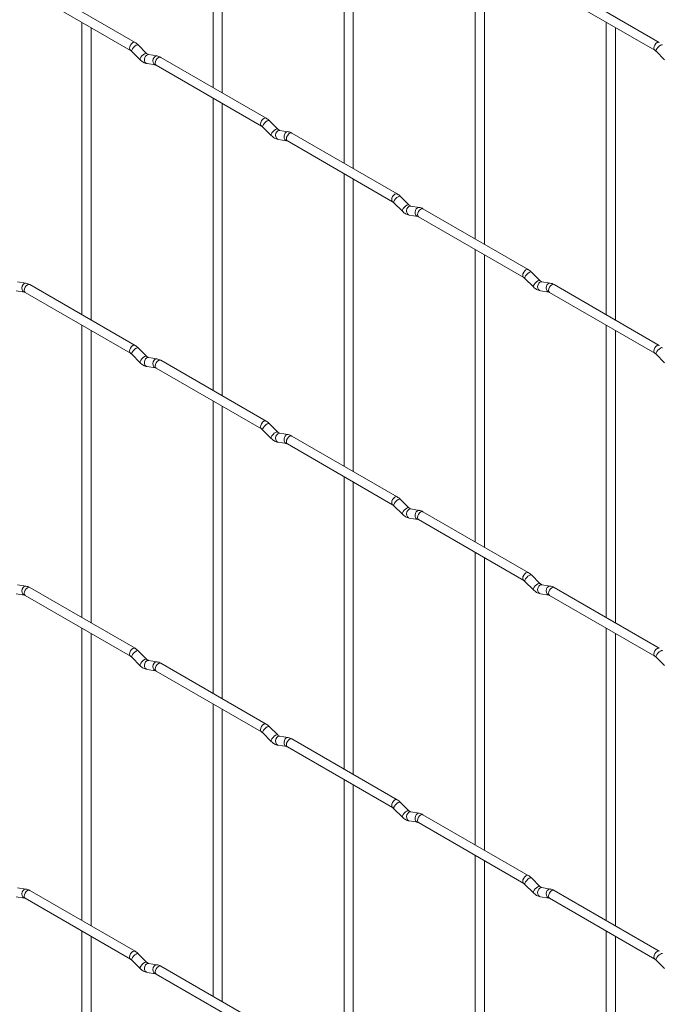
# Paper-space layout 'Layout1' of a CAD drawing. Units: millimetres. Extents: x -885 to 927, y -951 to 1592.
# Drawn here: x 141 to 317, y 468 to 737 of the extents above; entities that cross this region are included whole.
import ezdxf

# ---------------------------------------------------------------- set-up
doc = ezdxf.new("R2010")
doc.units = ezdxf.units.MM

psp = doc.layouts.get("Layout1")

# ---------------------------------------------------------------- linework, layer by layer
at = {"color": 7, "linetype": 'Continuous', "lineweight": 15}
for p, q in [((194.27, 798.98), (194.27, 718.9)), ((196.77, 717.46), (196.77, 797.53)), ((230.19, 778.24), (230.19, 698.17)), ((232.69, 696.72), (232.69, 776.8)), ((266.11, 757.5), (266.11, 677.43)), ((268.61, 675.99), (268.61, 756.06)), ((172.88, 731.25), (144.03, 747.9)), ((316.56, 731.26), (287.71, 747.92)), ((142.78, 745.74), (171.63, 729.08)), ((286.46, 745.75), (315.31, 729.1)), ((158.34, 736.75), (158.34, 656.68)), ((302.03, 736.77), (302.03, 656.69)), ((160.84, 655.23), (160.84, 735.31)), ((304.53, 655.25), (304.53, 735.32)), ((171.97, 728.81), (174.3, 726.49)), ((176.06, 728.26), (173.74, 730.58)), ((176.06, 728.26), (176.06, 728.27)), ((315.66, 728.82), (317.98, 726.5)), ((176.2, 725.44), (178.52, 725.08)), ((178.91, 727.55), (176.59, 727.91)), ((208.8, 710.51), (179.95, 727.17)), ((178.7, 725), (207.55, 708.35)), ((194.27, 716.02), (194.27, 635.94)), ((196.77, 634.5), (196.77, 714.57)), ((211.99, 707.52), (209.66, 709.84)), ((207.89, 708.07), (210.22, 705.75)), ((211.99, 707.52), (211.98, 707.53)), ((214.83, 706.81), (212.51, 707.17)), ((212.12, 704.7), (214.44, 704.34)), ((214.62, 704.27), (243.47, 687.61)), ((244.72, 689.78), (215.87, 706.43)), ((230.19, 695.28), (230.19, 615.2)), ((232.69, 613.76), (232.69, 693.84)), ((247.91, 686.78), (245.58, 689.11)), ((243.82, 687.34), (246.14, 685.02)), ((247.91, 686.78), (247.9, 686.79)), ((250.75, 686.07), (248.43, 686.44)), ((280.64, 669.04), (251.79, 685.69)), ((248.04, 683.97), (250.37, 683.6)), ((250.54, 683.53), (279.39, 666.87)), ((266.11, 674.54), (266.11, 594.47)), ((268.61, 593.02), (268.61, 673.1)), ((279.74, 666.6), (282.06, 664.28)), ((283.83, 666.05), (281.5, 668.37)), ((283.83, 666.05), (283.82, 666.06)), ((142.99, 665.32), (140.66, 665.69)), ((172.88, 648.29), (144.03, 664.94)), ((286.67, 665.34), (284.35, 665.7)), ((316.56, 648.3), (287.71, 664.96)), ((140.28, 663.22), (142.6, 662.85)), ((142.78, 662.78), (171.63, 646.12)), ((283.96, 663.23), (286.29, 662.87)), ((286.46, 662.79), (315.31, 646.14)), ((158.34, 653.79), (158.34, 573.72)), ((302.03, 653.81), (302.03, 573.73)), ((160.84, 572.27), (160.84, 652.35)), ((304.53, 572.29), (304.53, 652.36)), ((176.06, 645.3), (173.74, 647.62)), ((171.97, 645.85), (174.3, 643.53)), ((176.06, 645.3), (176.06, 645.31)), ((178.91, 644.59), (176.59, 644.95)), ((315.66, 645.86), (317.98, 643.54)), ((176.2, 642.48), (178.52, 642.12)), ((178.7, 642.04), (207.55, 625.39)), ((208.8, 627.55), (179.95, 644.21)), ((194.27, 633.05), (194.27, 552.98)), ((196.77, 551.54), (196.77, 631.61)), ((211.99, 624.56), (209.66, 626.88)), ((207.89, 625.11), (210.22, 622.79)), ((211.99, 624.56), (211.98, 624.57)), ((214.83, 623.85), (212.51, 624.21)), ((244.72, 606.82), (215.87, 623.47)), ((212.12, 621.74), (214.44, 621.38)), ((214.62, 621.31), (243.47, 604.65)), ((230.19, 612.32), (230.19, 532.24)), ((232.69, 530.8), (232.69, 610.87)), ((243.82, 604.38), (246.14, 602.05)), ((247.91, 603.82), (245.58, 606.15)), ((247.91, 603.82), (247.9, 603.83)), ((250.75, 603.11), (248.43, 603.48)), ((280.64, 586.08), (251.79, 602.73)), ((248.04, 601.01), (250.37, 600.64)), ((250.54, 600.57), (279.39, 583.91)), ((266.11, 591.58), (266.11, 511.51)), ((268.61, 510.06), (268.61, 590.14)), ((283.83, 583.09), (281.5, 585.41)), ((142.99, 582.36), (140.66, 582.73)), ((279.74, 583.64), (282.06, 581.32)), ((283.83, 583.09), (283.82, 583.1)), ((286.67, 582.37), (284.35, 582.74)), ((140.28, 580.26), (142.6, 579.89)), ((142.78, 579.82), (171.63, 563.16)), ((172.88, 565.33), (144.03, 581.98)), ((283.96, 580.27), (286.29, 579.91)), ((286.46, 579.83), (315.31, 563.18)), ((316.56, 565.34), (287.71, 582)), ((158.34, 570.83), (158.34, 490.76)), ((160.84, 489.31), (160.84, 569.39)), ((302.03, 570.84), (302.03, 490.77)), ((304.53, 489.33), (304.53, 569.4)), ((176.06, 562.34), (173.74, 564.66)), ((171.97, 562.89), (174.3, 560.57)), ((176.06, 562.34), (176.06, 562.35)), ((178.91, 561.62), (176.59, 561.99)), ((208.8, 544.59), (179.95, 561.25)), ((315.66, 562.9), (317.98, 560.58)), ((176.2, 559.52), (178.52, 559.15)), ((178.7, 559.08), (207.55, 542.43)), ((194.27, 550.09), (194.27, 470.02)), ((196.77, 468.58), (196.77, 548.65)), ((207.89, 542.15), (210.22, 539.83)), ((211.99, 541.6), (209.66, 543.92)), ((211.99, 541.6), (211.98, 541.61)), ((214.83, 540.89), (212.51, 541.25)), ((244.72, 523.85), (215.87, 540.51)), ((212.12, 538.78), (214.44, 538.42)), ((214.62, 538.34), (243.47, 521.69)), ((230.19, 529.36), (230.19, 449.28)), ((232.69, 447.84), (232.69, 527.91)), ((247.91, 520.86), (245.58, 523.18)), ((243.82, 521.41), (246.14, 519.09)), ((247.91, 520.86), (247.9, 520.87)), ((250.75, 520.15), (248.43, 520.52)), ((248.04, 518.05), (250.37, 517.68)), ((280.64, 503.12), (251.79, 519.77)), ((250.54, 517.61), (279.39, 500.95)), ((266.11, 508.62), (266.11, 428.55)), ((268.61, 427.1), (268.61, 507.18)), ((283.83, 500.13), (281.5, 502.45)), ((142.99, 499.4), (140.66, 499.77)), ((172.88, 482.37), (144.03, 499.02)), ((279.74, 500.68), (282.06, 498.36)), ((283.83, 500.13), (283.82, 500.14)), ((286.67, 499.41), (284.35, 499.78)), ((316.56, 482.38), (287.71, 499.04)), ((140.28, 497.3), (142.6, 496.93)), ((142.78, 496.86), (171.63, 480.2)), ((283.96, 497.31), (286.29, 496.94)), ((286.46, 496.87), (315.31, 480.22)), ((158.34, 487.87), (158.34, 407.8)), ((160.84, 406.35), (160.84, 486.43)), ((302.03, 487.88), (302.03, 407.81)), ((304.53, 406.37), (304.53, 486.44)), ((176.06, 479.38), (173.74, 481.7)), ((171.97, 479.93), (174.3, 477.61)), ((176.06, 479.38), (176.06, 479.39)), ((178.91, 478.66), (176.59, 479.03)), ((208.8, 461.63), (179.95, 478.29)), ((315.66, 479.94), (317.98, 477.62)), ((176.2, 476.56), (178.52, 476.19)), ((178.7, 476.12), (207.55, 459.47))]:
    psp.add_line(p, q, dxfattribs=at)
at = {"color": 8, "linetype": 'Continuous', "lineweight": 15, "flags": 128}
for points in [[(172.88, 731.25), (172.59, 731.31), (172.25, 731.19), (171.91, 730.91), (171.63, 730.53), (171.43, 730.09), (171.37, 729.66), (171.43, 729.3), (171.62, 729.09)], [(316.56, 731.26), (316.27, 731.32), (315.94, 731.2), (315.6, 730.93), (315.31, 730.54), (315.12, 730.1), (315.05, 729.67), (315.12, 729.32), (315.31, 729.1)], [(173.74, 730.58), (173.7, 730.61), (173.47, 730.61), (173.16, 730.48), (172.8, 730.22), (172.45, 729.89), (172.16, 729.52), (171.97, 729.18), (171.92, 728.92), (171.97, 728.81)], [(176.06, 728.27), (176.02, 728.29), (175.8, 728.29), (175.48, 728.16), (175.12, 727.9), (174.77, 727.57), (174.48, 727.2), (174.3, 726.86), (174.25, 726.6), (174.3, 726.49)], [(317.42, 730.59), (317.38, 730.62), (317.16, 730.63), (316.84, 730.49), (316.48, 730.24), (316.13, 729.9), (315.84, 729.54), (315.66, 729.2), (315.61, 728.94), (315.66, 728.82)], [(176.59, 727.91), (176.45, 727.92), (176.09, 727.81), (175.77, 727.53), (175.55, 727.12), (175.46, 726.64), (175.51, 726.16), (175.69, 725.77), (175.98, 725.51), (176.2, 725.44)], [(178.91, 727.55), (178.78, 727.55), (178.41, 727.44), (178.1, 727.16), (177.88, 726.75), (177.78, 726.27), (177.83, 725.8), (178.02, 725.41), (178.31, 725.15), (178.51, 725.08)], [(179.95, 727.17), (179.66, 727.22), (179.32, 727.11), (178.98, 726.83), (178.7, 726.45), (178.51, 726), (178.44, 725.57), (178.51, 725.22), (178.7, 725), (178.7, 725)], [(208.8, 710.51), (208.51, 710.57), (208.17, 710.45), (207.83, 710.18), (207.55, 709.79), (207.36, 709.35), (207.29, 708.92), (207.36, 708.57), (207.54, 708.35)], [(209.66, 709.84), (209.62, 709.87), (209.4, 709.88), (209.08, 709.74), (208.72, 709.49), (208.37, 709.15), (208.08, 708.79), (207.89, 708.45), (207.84, 708.19), (207.89, 708.07)], [(211.98, 707.53), (211.94, 707.55), (211.72, 707.56), (211.41, 707.42), (211.04, 707.17), (210.69, 706.83), (210.4, 706.47), (210.22, 706.13), (210.17, 705.87), (210.22, 705.75)], [(212.51, 707.17), (212.37, 707.18), (212.01, 707.07), (211.7, 706.79), (211.47, 706.38), (211.38, 705.9), (211.43, 705.43), (211.61, 705.03), (211.9, 704.78), (212.12, 704.7)], [(214.83, 706.81), (214.7, 706.82), (214.34, 706.71), (214.02, 706.43), (213.8, 706.01), (213.71, 705.54), (213.75, 705.06), (213.94, 704.67), (214.23, 704.41), (214.43, 704.34)], [(215.87, 706.43), (215.58, 706.49), (215.24, 706.37), (214.91, 706.1), (214.62, 705.71), (214.43, 705.27), (214.36, 704.84), (214.43, 704.49), (214.62, 704.27), (214.62, 704.27)], [(244.72, 689.78), (244.43, 689.83), (244.09, 689.71), (243.76, 689.44), (243.47, 689.05), (243.28, 688.61), (243.21, 688.18), (243.28, 687.83), (243.46, 687.61)], [(245.58, 689.11), (245.54, 689.14), (245.32, 689.14), (245, 689.01), (244.64, 688.75), (244.29, 688.41), (244, 688.05), (243.81, 687.71), (243.77, 687.45), (243.82, 687.34)], [(247.9, 686.79), (247.86, 686.82), (247.64, 686.82), (247.33, 686.68), (246.96, 686.43), (246.61, 686.09), (246.32, 685.73), (246.14, 685.39), (246.09, 685.13), (246.14, 685.02)], [(248.43, 686.44), (248.29, 686.44), (247.93, 686.34), (247.62, 686.05), (247.39, 685.64), (247.3, 685.16), (247.35, 684.69), (247.53, 684.3), (247.82, 684.04), (248.04, 683.97)], [(250.75, 686.07), (250.62, 686.08), (250.26, 685.97), (249.94, 685.69), (249.72, 685.28), (249.63, 684.8), (249.68, 684.33), (249.86, 683.93), (250.15, 683.67), (250.35, 683.61)], [(251.79, 685.69), (251.5, 685.75), (251.16, 685.63), (250.83, 685.36), (250.54, 684.97), (250.35, 684.53), (250.28, 684.1), (250.35, 683.75), (250.54, 683.53), (250.54, 683.53)], [(280.64, 669.04), (280.35, 669.09), (280.01, 668.98), (279.68, 668.7), (279.39, 668.32), (279.2, 667.88), (279.13, 667.45), (279.2, 667.09), (279.39, 666.88)], [(281.5, 668.37), (281.46, 668.4), (281.24, 668.4), (280.92, 668.27), (280.56, 668.01), (280.21, 667.68), (279.92, 667.31), (279.74, 666.97), (279.69, 666.71), (279.74, 666.6)], [(283.82, 666.06), (283.78, 666.08), (283.56, 666.08), (283.25, 665.95), (282.89, 665.69), (282.53, 665.36), (282.24, 664.99), (282.06, 664.65), (282.01, 664.39), (282.06, 664.28)], [(142.99, 665.32), (142.85, 665.33), (142.49, 665.22), (142.18, 664.94), (141.96, 664.53), (141.86, 664.05), (141.91, 663.58), (142.1, 663.18), (142.39, 662.92), (142.59, 662.85)], [(144.03, 664.94), (143.74, 665), (143.4, 664.88), (143.06, 664.61), (142.78, 664.22), (142.58, 663.78), (142.52, 663.35), (142.58, 663), (142.78, 662.78), (142.78, 662.78)], [(284.35, 665.7), (284.21, 665.71), (283.85, 665.6), (283.54, 665.32), (283.32, 664.91), (283.22, 664.43), (283.27, 663.95), (283.45, 663.56), (283.74, 663.3), (283.96, 663.23)], [(286.67, 665.34), (286.54, 665.34), (286.18, 665.23), (285.86, 664.95), (285.64, 664.54), (285.55, 664.06), (285.6, 663.59), (285.78, 663.2), (286.07, 662.94), (286.27, 662.87)], [(287.71, 664.96), (287.42, 665.01), (287.09, 664.9), (286.75, 664.62), (286.46, 664.24), (286.27, 663.79), (286.2, 663.36), (286.27, 663.01), (286.46, 662.79), (286.46, 662.79)], [(172.88, 648.29), (172.59, 648.34), (172.25, 648.23), (171.91, 647.95), (171.63, 647.57), (171.43, 647.13), (171.37, 646.7), (171.43, 646.34), (171.62, 646.13)], [(173.74, 647.62), (173.7, 647.65), (173.47, 647.65), (173.16, 647.52), (172.8, 647.26), (172.45, 646.93), (172.16, 646.56), (171.97, 646.22), (171.92, 645.96), (171.97, 645.85)], [(316.56, 648.3), (316.27, 648.36), (315.94, 648.24), (315.6, 647.97), (315.31, 647.58), (315.12, 647.14), (315.05, 646.71), (315.12, 646.36), (315.31, 646.14)], [(317.42, 647.63), (317.38, 647.66), (317.16, 647.67), (316.84, 647.53), (316.48, 647.28), (316.13, 646.94), (315.84, 646.58), (315.66, 646.24), (315.61, 645.98), (315.66, 645.86)], [(176.06, 645.31), (176.02, 645.33), (175.8, 645.33), (175.48, 645.2), (175.12, 644.94), (174.77, 644.61), (174.48, 644.24), (174.3, 643.9), (174.25, 643.64), (174.3, 643.53)], [(176.59, 644.95), (176.45, 644.96), (176.09, 644.85), (175.77, 644.57), (175.55, 644.16), (175.46, 643.68), (175.51, 643.2), (175.69, 642.81), (175.98, 642.55), (176.2, 642.48)], [(178.91, 644.59), (178.78, 644.59), (178.41, 644.48), (178.1, 644.2), (177.88, 643.79), (177.78, 643.31), (177.83, 642.84), (178.02, 642.45), (178.31, 642.19), (178.51, 642.12)], [(179.95, 644.21), (179.66, 644.26), (179.32, 644.15), (178.98, 643.87), (178.7, 643.49), (178.51, 643.04), (178.44, 642.61), (178.51, 642.26), (178.7, 642.04), (178.7, 642.04)], [(208.8, 627.55), (208.51, 627.61), (208.17, 627.49), (207.83, 627.22), (207.55, 626.83), (207.36, 626.39), (207.29, 625.96), (207.36, 625.61), (207.54, 625.39)], [(209.66, 626.88), (209.62, 626.91), (209.4, 626.92), (209.08, 626.78), (208.72, 626.53), (208.37, 626.19), (208.08, 625.83), (207.89, 625.49), (207.84, 625.23), (207.89, 625.11)], [(211.98, 624.57), (211.94, 624.59), (211.72, 624.6), (211.41, 624.46), (211.04, 624.21), (210.69, 623.87), (210.4, 623.51), (210.22, 623.17), (210.17, 622.9), (210.22, 622.79)], [(212.51, 624.21), (212.37, 624.22), (212.01, 624.11), (211.7, 623.83), (211.47, 623.42), (211.38, 622.94), (211.43, 622.47), (211.61, 622.07), (211.9, 621.82), (212.12, 621.74)], [(214.83, 623.85), (214.7, 623.86), (214.34, 623.75), (214.02, 623.47), (213.8, 623.05), (213.71, 622.58), (213.75, 622.1), (213.94, 621.71), (214.23, 621.45), (214.43, 621.38)], [(215.87, 623.47), (215.58, 623.53), (215.24, 623.41), (214.91, 623.14), (214.62, 622.75), (214.43, 622.31), (214.36, 621.88), (214.43, 621.53), (214.62, 621.31), (214.62, 621.31)], [(244.72, 606.82), (244.43, 606.87), (244.09, 606.75), (243.76, 606.48), (243.47, 606.09), (243.28, 605.65), (243.21, 605.22), (243.28, 604.87), (243.46, 604.65)], [(245.58, 606.15), (245.54, 606.18), (245.32, 606.18), (245, 606.04), (244.64, 605.79), (244.29, 605.45), (244, 605.09), (243.81, 604.75), (243.77, 604.49), (243.82, 604.38)], [(247.9, 603.83), (247.86, 603.86), (247.64, 603.86), (247.33, 603.72), (246.96, 603.47), (246.61, 603.13), (246.32, 602.77), (246.14, 602.43), (246.09, 602.17), (246.14, 602.05)], [(248.43, 603.48), (248.29, 603.48), (247.93, 603.37), (247.62, 603.09), (247.39, 602.68), (247.3, 602.2), (247.35, 601.73), (247.53, 601.34), (247.82, 601.08), (248.04, 601.01)], [(250.75, 603.11), (250.62, 603.12), (250.26, 603.01), (249.94, 602.73), (249.72, 602.32), (249.63, 601.84), (249.68, 601.37), (249.86, 600.97), (250.15, 600.71), (250.35, 600.64)], [(251.79, 602.73), (251.5, 602.79), (251.16, 602.67), (250.83, 602.4), (250.54, 602.01), (250.35, 601.57), (250.28, 601.14), (250.35, 600.79), (250.54, 600.57), (250.54, 600.57)], [(280.64, 586.08), (280.35, 586.13), (280.01, 586.02), (279.68, 585.74), (279.39, 585.36), (279.2, 584.92), (279.13, 584.49), (279.2, 584.13), (279.39, 583.92)], [(281.5, 585.41), (281.46, 585.44), (281.24, 585.44), (280.92, 585.31), (280.56, 585.05), (280.21, 584.72), (279.92, 584.35), (279.74, 584.01), (279.69, 583.75), (279.74, 583.64)], [(283.82, 583.1), (283.78, 583.12), (283.56, 583.12), (283.25, 582.99), (282.89, 582.73), (282.53, 582.4), (282.24, 582.03), (282.06, 581.69), (282.01, 581.43), (282.06, 581.32)], [(284.35, 582.74), (284.21, 582.75), (283.85, 582.64), (283.54, 582.36), (283.32, 581.95), (283.22, 581.47), (283.27, 580.99), (283.45, 580.6), (283.74, 580.34), (283.96, 580.27)], [(142.99, 582.36), (142.85, 582.37), (142.49, 582.26), (142.18, 581.98), (141.96, 581.57), (141.86, 581.09), (141.91, 580.62), (142.1, 580.22), (142.39, 579.96), (142.59, 579.89)], [(144.03, 581.98), (143.74, 582.04), (143.4, 581.92), (143.06, 581.65), (142.78, 581.26), (142.58, 580.82), (142.52, 580.39), (142.58, 580.04), (142.78, 579.82), (142.78, 579.82)], [(286.67, 582.37), (286.54, 582.38), (286.18, 582.27), (285.86, 581.99), (285.64, 581.58), (285.55, 581.1), (285.6, 580.63), (285.78, 580.23), (286.07, 579.98), (286.27, 579.91)], [(287.71, 582), (287.42, 582.05), (287.09, 581.93), (286.75, 581.66), (286.46, 581.27), (286.27, 580.83), (286.2, 580.4), (286.27, 580.05), (286.46, 579.83), (286.46, 579.83)], [(172.88, 565.33), (172.59, 565.38), (172.25, 565.27), (171.91, 564.99), (171.63, 564.61), (171.43, 564.17), (171.37, 563.74), (171.43, 563.38), (171.62, 563.17)], [(173.74, 564.66), (173.7, 564.69), (173.47, 564.69), (173.16, 564.56), (172.8, 564.3), (172.45, 563.97), (172.16, 563.6), (171.97, 563.26), (171.92, 563), (171.97, 562.89)], [(316.56, 565.34), (316.27, 565.4), (315.94, 565.28), (315.6, 565.01), (315.31, 564.62), (315.12, 564.18), (315.05, 563.75), (315.12, 563.4), (315.31, 563.18)], [(317.42, 564.67), (317.38, 564.7), (317.16, 564.71), (316.84, 564.57), (316.48, 564.32), (316.13, 563.98), (315.84, 563.62), (315.66, 563.28), (315.61, 563.02), (315.66, 562.9)], [(176.06, 562.35), (176.02, 562.37), (175.8, 562.37), (175.48, 562.24), (175.12, 561.98), (174.77, 561.65), (174.48, 561.28), (174.3, 560.94), (174.25, 560.68), (174.3, 560.57)], [(176.59, 561.99), (176.45, 562), (176.09, 561.89), (175.77, 561.61), (175.55, 561.19), (175.46, 560.72), (175.51, 560.24), (175.69, 559.85), (175.98, 559.59), (176.2, 559.52)], [(178.91, 561.62), (178.78, 561.63), (178.41, 561.52), (178.1, 561.24), (177.88, 560.83), (177.78, 560.35), (177.83, 559.88), (178.02, 559.48), (178.31, 559.23), (178.51, 559.16)], [(179.95, 561.25), (179.66, 561.3), (179.32, 561.18), (178.98, 560.91), (178.7, 560.52), (178.51, 560.08), (178.44, 559.65), (178.51, 559.3), (178.7, 559.08), (178.7, 559.08)], [(208.8, 544.59), (208.51, 544.65), (208.17, 544.53), (207.83, 544.26), (207.55, 543.87), (207.36, 543.43), (207.29, 543), (207.36, 542.65), (207.54, 542.43)], [(209.66, 543.92), (209.62, 543.95), (209.4, 543.96), (209.08, 543.82), (208.72, 543.57), (208.37, 543.23), (208.08, 542.87), (207.89, 542.53), (207.84, 542.26), (207.89, 542.15)], [(211.98, 541.61), (211.94, 541.63), (211.72, 541.64), (211.41, 541.5), (211.04, 541.25), (210.69, 540.91), (210.4, 540.54), (210.22, 540.21), (210.17, 539.94), (210.22, 539.83)], [(212.51, 541.25), (212.37, 541.26), (212.01, 541.15), (211.7, 540.87), (211.47, 540.46), (211.38, 539.98), (211.43, 539.51), (211.61, 539.11), (211.9, 538.85), (212.12, 538.78)], [(214.83, 540.89), (214.7, 540.9), (214.34, 540.79), (214.02, 540.51), (213.8, 540.09), (213.71, 539.62), (213.75, 539.14), (213.94, 538.75), (214.23, 538.49), (214.43, 538.42)], [(215.87, 540.51), (215.58, 540.57), (215.24, 540.45), (214.91, 540.17), (214.62, 539.79), (214.43, 539.35), (214.36, 538.92), (214.43, 538.57), (214.62, 538.34), (214.62, 538.34)], [(244.72, 523.85), (244.43, 523.91), (244.09, 523.79), (243.76, 523.52), (243.47, 523.13), (243.28, 522.69), (243.21, 522.26), (243.28, 521.91), (243.46, 521.69)], [(245.58, 523.18), (245.54, 523.22), (245.32, 523.22), (245, 523.08), (244.64, 522.83), (244.29, 522.49), (244, 522.13), (243.81, 521.79), (243.77, 521.53), (243.82, 521.41)], [(247.9, 520.87), (247.86, 520.89), (247.64, 520.9), (247.33, 520.76), (246.96, 520.51), (246.61, 520.17), (246.32, 519.81), (246.14, 519.47), (246.09, 519.21), (246.14, 519.09)], [(248.43, 520.52), (248.29, 520.52), (247.93, 520.41), (247.62, 520.13), (247.39, 519.72), (247.3, 519.24), (247.35, 518.77), (247.53, 518.38), (247.82, 518.12), (248.04, 518.05)], [(250.75, 520.15), (250.62, 520.16), (250.26, 520.05), (249.94, 519.77), (249.72, 519.36), (249.63, 518.88), (249.68, 518.41), (249.86, 518.01), (250.15, 517.75), (250.35, 517.68)], [(251.79, 519.77), (251.5, 519.83), (251.16, 519.71), (250.83, 519.44), (250.54, 519.05), (250.35, 518.61), (250.28, 518.18), (250.35, 517.83), (250.54, 517.61), (250.54, 517.61)], [(280.64, 503.12), (280.35, 503.17), (280.01, 503.06), (279.68, 502.78), (279.39, 502.4), (279.2, 501.95), (279.13, 501.53), (279.2, 501.17), (279.39, 500.96)], [(281.5, 502.45), (281.46, 502.48), (281.24, 502.48), (280.92, 502.35), (280.56, 502.09), (280.21, 501.76), (279.92, 501.39), (279.74, 501.05), (279.69, 500.79), (279.74, 500.68)], [(142.99, 499.4), (142.85, 499.41), (142.49, 499.3), (142.18, 499.02), (141.96, 498.61), (141.86, 498.13), (141.91, 497.66), (142.1, 497.26), (142.39, 497), (142.59, 496.93)], [(144.03, 499.02), (143.74, 499.08), (143.4, 498.96), (143.06, 498.69), (142.78, 498.3), (142.58, 497.86), (142.52, 497.43), (142.58, 497.08), (142.78, 496.86), (142.78, 496.86)], [(283.82, 500.14), (283.78, 500.16), (283.56, 500.16), (283.25, 500.03), (282.89, 499.77), (282.53, 499.44), (282.24, 499.07), (282.06, 498.73), (282.01, 498.47), (282.06, 498.36)], [(284.35, 499.78), (284.21, 499.79), (283.85, 499.68), (283.54, 499.4), (283.32, 498.98), (283.22, 498.51), (283.27, 498.03), (283.45, 497.64), (283.74, 497.38), (283.96, 497.31)], [(286.67, 499.41), (286.54, 499.42), (286.18, 499.31), (285.86, 499.03), (285.64, 498.62), (285.55, 498.14), (285.6, 497.67), (285.78, 497.27), (286.07, 497.02), (286.27, 496.95)], [(287.71, 499.04), (287.42, 499.09), (287.09, 498.97), (286.75, 498.7), (286.46, 498.31), (286.27, 497.87), (286.2, 497.44), (286.27, 497.09), (286.46, 496.87), (286.46, 496.87)], [(172.88, 482.37), (172.59, 482.42), (172.25, 482.31), (171.91, 482.03), (171.63, 481.65), (171.43, 481.2), (171.37, 480.78), (171.43, 480.42), (171.62, 480.2)], [(173.74, 481.7), (173.7, 481.73), (173.47, 481.73), (173.16, 481.6), (172.8, 481.34), (172.45, 481.01), (172.16, 480.64), (171.97, 480.3), (171.92, 480.04), (171.97, 479.93)], [(316.56, 482.38), (316.27, 482.44), (315.94, 482.32), (315.6, 482.05), (315.31, 481.66), (315.12, 481.22), (315.05, 480.79), (315.12, 480.44), (315.31, 480.22)], [(317.42, 481.71), (317.38, 481.74), (317.16, 481.75), (316.84, 481.61), (316.48, 481.36), (316.13, 481.02), (315.84, 480.65), (315.66, 480.32), (315.61, 480.05), (315.66, 479.94)], [(176.06, 479.39), (176.02, 479.41), (175.8, 479.41), (175.48, 479.28), (175.12, 479.02), (174.77, 478.69), (174.48, 478.32), (174.3, 477.98), (174.25, 477.72), (174.3, 477.61)], [(176.59, 479.03), (176.45, 479.04), (176.09, 478.93), (175.77, 478.65), (175.55, 478.23), (175.46, 477.76), (175.51, 477.28), (175.69, 476.89), (175.98, 476.63), (176.2, 476.56)], [(178.91, 478.66), (178.78, 478.67), (178.41, 478.56), (178.1, 478.28), (177.88, 477.87), (177.78, 477.39), (177.83, 476.92), (178.02, 476.52), (178.31, 476.27), (178.51, 476.2)], [(179.95, 478.29), (179.66, 478.34), (179.32, 478.22), (178.98, 477.95), (178.7, 477.56), (178.51, 477.12), (178.44, 476.69), (178.51, 476.34), (178.7, 476.12), (178.7, 476.12)]]:
    psp.add_lwpolyline(points, dxfattribs=at)
at = {"color": 7, "linetype": 'Continuous', "lineweight": 15}
for points, knots in [([(173.74, 730.58), (173.6, 730.71), (173.32, 730.97), (173.02, 731.16), (172.88, 731.25)], [0, 0, 0, 0, 0.520084, 1, 1, 1, 1]), ([(171.63, 729.08), (171.68, 729.05), (171.79, 728.98), (171.91, 728.87), (171.97, 728.81)], [0, 0, 0, 0, 0.524096, 1, 1, 1, 1]), ([(176.59, 727.91), (176.57, 727.91), (176.54, 727.92), (176.35, 728.01), (176.16, 728.17), (176.06, 728.26)], [0, 0, 0, 0, 0.269975, 0.608171, 1, 1, 1, 1]), ([(315.31, 729.1), (315.37, 729.06), (315.47, 729), (315.6, 728.88), (315.66, 728.82)], [0, 0, 0, 0, 0.524096, 1, 1, 1, 1]), ([(174.3, 726.49), (174.44, 726.36), (174.85, 725.98), (175.5, 725.6), (176.01, 725.48), (176.2, 725.44)], [0, 0, 0, 0, 0.25153, 0.729095, 1, 1, 1, 1]), ([(179.95, 727.17), (179.78, 727.26), (179.44, 727.43), (179.08, 727.51), (178.91, 727.55)], [0, 0, 0, 0, 0.514814, 1, 1, 1, 1]), ([(178.52, 725.08), (178.54, 725.07), (178.56, 725.07), (178.65, 725.02), (178.7, 725)], [0, 0, 0, 0, 0.533867, 1, 1, 1, 1]), ([(209.66, 709.84), (209.52, 709.98), (209.25, 710.23), (208.94, 710.42), (208.8, 710.51)], [0, 0, 0, 0, 0.520084, 1, 1, 1, 1]), ([(207.55, 708.35), (207.6, 708.31), (207.71, 708.25), (207.83, 708.13), (207.89, 708.07)], [0, 0, 0, 0, 0.524096, 1, 1, 1, 1]), ([(212.51, 707.17), (212.49, 707.18), (212.46, 707.18), (212.27, 707.27), (212.08, 707.43), (211.99, 707.52)], [0, 0, 0, 0, 0.269975, 0.608171, 1, 1, 1, 1]), ([(215.87, 706.43), (215.7, 706.52), (215.36, 706.7), (215.01, 706.77), (214.83, 706.81)], [0, 0, 0, 0, 0.514814, 1, 1, 1, 1]), ([(210.22, 705.75), (210.36, 705.62), (210.77, 705.24), (211.42, 704.86), (211.93, 704.75), (212.12, 704.7)], [0, 0, 0, 0, 0.25153, 0.729095, 1, 1, 1, 1]), ([(214.44, 704.34), (214.46, 704.34), (214.48, 704.33), (214.58, 704.29), (214.62, 704.27)], [0, 0, 0, 0, 0.533867, 1, 1, 1, 1]), ([(243.47, 687.61), (243.52, 687.58), (243.63, 687.51), (243.76, 687.39), (243.82, 687.34)], [0, 0, 0, 0, 0.524096, 1, 1, 1, 1]), ([(245.58, 689.11), (245.44, 689.24), (245.17, 689.5), (244.86, 689.68), (244.72, 689.78)], [0, 0, 0, 0, 0.520084, 1, 1, 1, 1]), ([(246.14, 685.02), (246.28, 684.88), (246.7, 684.5), (247.34, 684.13), (247.85, 684.01), (248.04, 683.97)], [0, 0, 0, 0, 0.25153, 0.729095, 1, 1, 1, 1]), ([(248.43, 686.44), (248.41, 686.44), (248.38, 686.45), (248.19, 686.53), (248, 686.7), (247.91, 686.78)], [0, 0, 0, 0, 0.269975, 0.608171, 1, 1, 1, 1]), ([(251.79, 685.69), (251.62, 685.78), (251.28, 685.96), (250.93, 686.04), (250.75, 686.07)], [0, 0, 0, 0, 0.514814, 1, 1, 1, 1]), ([(250.37, 683.6), (250.38, 683.6), (250.4, 683.6), (250.5, 683.55), (250.54, 683.53)], [0, 0, 0, 0, 0.533867, 1, 1, 1, 1]), ([(281.5, 668.37), (281.36, 668.5), (281.09, 668.76), (280.78, 668.95), (280.64, 669.04)], [0, 0, 0, 0, 0.520084, 1, 1, 1, 1]), ([(279.39, 666.87), (279.44, 666.84), (279.55, 666.77), (279.68, 666.66), (279.74, 666.6)], [0, 0, 0, 0, 0.524096, 1, 1, 1, 1]), ([(284.35, 665.7), (284.33, 665.7), (284.3, 665.71), (284.11, 665.8), (283.93, 665.96), (283.83, 666.05)], [0, 0, 0, 0, 0.269975, 0.608171, 1, 1, 1, 1]), ([(144.03, 664.94), (143.85, 665.03), (143.52, 665.21), (143.16, 665.29), (142.99, 665.32)], [0, 0, 0, 0, 0.514814, 1, 1, 1, 1]), ([(282.06, 664.28), (282.2, 664.15), (282.62, 663.77), (283.26, 663.39), (283.78, 663.27), (283.96, 663.23)], [0, 0, 0, 0, 0.25153, 0.729095, 1, 1, 1, 1]), ([(287.71, 664.96), (287.54, 665.05), (287.2, 665.22), (286.85, 665.3), (286.67, 665.34)], [0, 0, 0, 0, 0.514814, 1, 1, 1, 1]), ([(142.6, 662.85), (142.62, 662.85), (142.64, 662.85), (142.73, 662.8), (142.78, 662.78)], [0, 0, 0, 0, 0.533867, 1, 1, 1, 1]), ([(286.29, 662.87), (286.3, 662.86), (286.32, 662.86), (286.42, 662.81), (286.46, 662.79)], [0, 0, 0, 0, 0.533867, 1, 1, 1, 1]), ([(173.74, 647.62), (173.6, 647.75), (173.32, 648.01), (173.02, 648.2), (172.88, 648.29)], [0, 0, 0, 0, 0.520084, 1, 1, 1, 1]), ([(171.63, 646.12), (171.68, 646.09), (171.79, 646.02), (171.91, 645.91), (171.97, 645.85)], [0, 0, 0, 0, 0.524096, 1, 1, 1, 1]), ([(176.59, 644.95), (176.57, 644.95), (176.54, 644.96), (176.35, 645.05), (176.16, 645.21), (176.06, 645.3)], [0, 0, 0, 0, 0.269975, 0.608171, 1, 1, 1, 1]), ([(179.95, 644.21), (179.78, 644.3), (179.44, 644.47), (179.08, 644.55), (178.91, 644.59)], [0, 0, 0, 0, 0.514814, 1, 1, 1, 1]), ([(315.31, 646.14), (315.37, 646.1), (315.47, 646.04), (315.6, 645.92), (315.66, 645.86)], [0, 0, 0, 0, 0.524096, 1, 1, 1, 1]), ([(174.3, 643.53), (174.44, 643.4), (174.85, 643.02), (175.5, 642.64), (176.01, 642.52), (176.2, 642.48)], [0, 0, 0, 0, 0.2515305, 0.7290949, 1, 1, 1, 1]), ([(178.52, 642.12), (178.54, 642.11), (178.56, 642.11), (178.65, 642.06), (178.7, 642.04)], [0, 0, 0, 0, 0.533867, 1, 1, 1, 1]), ([(209.66, 626.88), (209.52, 627.02), (209.25, 627.27), (208.94, 627.46), (208.8, 627.55)], [0, 0, 0, 0, 0.520084, 1, 1, 1, 1]), ([(207.55, 625.39), (207.6, 625.35), (207.71, 625.29), (207.83, 625.17), (207.89, 625.11)], [0, 0, 0, 0, 0.524096, 1, 1, 1, 1]), ([(212.51, 624.21), (212.49, 624.22), (212.46, 624.22), (212.27, 624.31), (212.08, 624.47), (211.99, 624.56)], [0, 0, 0, 0, 0.269975, 0.608171, 1, 1, 1, 1]), ([(215.87, 623.47), (215.7, 623.56), (215.36, 623.74), (215.01, 623.81), (214.83, 623.85)], [0, 0, 0, 0, 0.514814, 1, 1, 1, 1]), ([(210.22, 622.79), (210.36, 622.66), (210.77, 622.28), (211.42, 621.9), (211.93, 621.79), (212.12, 621.74)], [0, 0, 0, 0, 0.25153, 0.729095, 1, 1, 1, 1]), ([(214.44, 621.38), (214.46, 621.38), (214.48, 621.37), (214.58, 621.33), (214.62, 621.31)], [0, 0, 0, 0, 0.533867, 1, 1, 1, 1]), ([(245.58, 606.15), (245.44, 606.28), (245.17, 606.53), (244.86, 606.72), (244.72, 606.82)], [0, 0, 0, 0, 0.520084, 1, 1, 1, 1]), ([(243.47, 604.65), (243.52, 604.62), (243.63, 604.55), (243.76, 604.43), (243.82, 604.38)], [0, 0, 0, 0, 0.524096, 1, 1, 1, 1]), ([(246.14, 602.05), (246.28, 601.92), (246.7, 601.54), (247.34, 601.17), (247.85, 601.05), (248.04, 601.01)], [0, 0, 0, 0, 0.25153, 0.729095, 1, 1, 1, 1]), ([(248.43, 603.48), (248.41, 603.48), (248.38, 603.48), (248.19, 603.57), (248, 603.74), (247.91, 603.82)], [0, 0, 0, 0, 0.269975, 0.608171, 1, 1, 1, 1]), ([(251.79, 602.73), (251.62, 602.82), (251.28, 603), (250.93, 603.08), (250.75, 603.11)], [0, 0, 0, 0, 0.514814, 1, 1, 1, 1]), ([(250.37, 600.64), (250.38, 600.64), (250.4, 600.64), (250.5, 600.59), (250.54, 600.57)], [0, 0, 0, 0, 0.533867, 1, 1, 1, 1]), ([(281.5, 585.41), (281.36, 585.54), (281.09, 585.8), (280.78, 585.99), (280.64, 586.08)], [0, 0, 0, 0, 0.520084, 1, 1, 1, 1]), ([(279.39, 583.91), (279.44, 583.88), (279.55, 583.81), (279.68, 583.69), (279.74, 583.64)], [0, 0, 0, 0, 0.524096, 1, 1, 1, 1]), ([(284.35, 582.74), (284.33, 582.74), (284.3, 582.75), (284.11, 582.84), (283.93, 583), (283.83, 583.09)], [0, 0, 0, 0, 0.269975, 0.608171, 1, 1, 1, 1]), ([(142.6, 579.89), (142.62, 579.89), (142.64, 579.89), (142.73, 579.84), (142.78, 579.82)], [0, 0, 0, 0, 0.533867, 1, 1, 1, 1]), ([(144.03, 581.98), (143.85, 582.07), (143.52, 582.25), (143.16, 582.32), (142.99, 582.36)], [0, 0, 0, 0, 0.514814, 1, 1, 1, 1]), ([(282.06, 581.32), (282.2, 581.19), (282.62, 580.81), (283.26, 580.43), (283.78, 580.31), (283.96, 580.27)], [0, 0, 0, 0, 0.25153, 0.729095, 1, 1, 1, 1]), ([(286.29, 579.91), (286.3, 579.9), (286.32, 579.9), (286.42, 579.85), (286.46, 579.83)], [0, 0, 0, 0, 0.533867, 1, 1, 1, 1]), ([(287.71, 582), (287.54, 582.09), (287.2, 582.26), (286.85, 582.34), (286.67, 582.37)], [0, 0, 0, 0, 0.514814, 1, 1, 1, 1]), ([(173.74, 564.66), (173.6, 564.79), (173.32, 565.05), (173.02, 565.24), (172.88, 565.33)], [0, 0, 0, 0, 0.520084, 1, 1, 1, 1]), ([(171.63, 563.16), (171.68, 563.13), (171.79, 563.06), (171.91, 562.94), (171.97, 562.89)], [0, 0, 0, 0, 0.524096, 1, 1, 1, 1]), ([(176.59, 561.99), (176.57, 561.99), (176.54, 562), (176.35, 562.09), (176.16, 562.25), (176.06, 562.34)], [0, 0, 0, 0, 0.269975, 0.608171, 1, 1, 1, 1]), ([(179.95, 561.25), (179.78, 561.34), (179.44, 561.51), (179.08, 561.59), (178.91, 561.62)], [0, 0, 0, 0, 0.514814, 1, 1, 1, 1]), ([(315.31, 563.18), (315.37, 563.14), (315.47, 563.08), (315.6, 562.96), (315.66, 562.9)], [0, 0, 0, 0, 0.524096, 1, 1, 1, 1]), ([(174.3, 560.57), (174.44, 560.44), (174.85, 560.05), (175.5, 559.68), (176.01, 559.56), (176.2, 559.52)], [0, 0, 0, 0, 0.2515305, 0.7290949, 1, 1, 1, 1]), ([(178.52, 559.15), (178.54, 559.15), (178.56, 559.15), (178.65, 559.1), (178.7, 559.08)], [0, 0, 0, 0, 0.533867, 1, 1, 1, 1]), ([(207.55, 542.43), (207.6, 542.39), (207.71, 542.33), (207.83, 542.21), (207.89, 542.15)], [0, 0, 0, 0, 0.524096, 1, 1, 1, 1]), ([(209.66, 543.92), (209.52, 544.05), (209.25, 544.31), (208.94, 544.5), (208.8, 544.59)], [0, 0, 0, 0, 0.520084, 1, 1, 1, 1]), ([(210.22, 539.83), (210.36, 539.7), (210.77, 539.32), (211.42, 538.94), (211.93, 538.82), (212.12, 538.78)], [0, 0, 0, 0, 0.25153, 0.729095, 1, 1, 1, 1]), ([(212.51, 541.25), (212.49, 541.25), (212.46, 541.26), (212.27, 541.35), (212.08, 541.51), (211.99, 541.6)], [0, 0, 0, 0, 0.269975, 0.608171, 1, 1, 1, 1]), ([(215.87, 540.51), (215.7, 540.6), (215.36, 540.78), (215.01, 540.85), (214.83, 540.89)], [0, 0, 0, 0, 0.514814, 1, 1, 1, 1]), ([(214.44, 538.42), (214.46, 538.42), (214.48, 538.41), (214.58, 538.37), (214.62, 538.34)], [0, 0, 0, 0, 0.533867, 1, 1, 1, 1]), ([(245.58, 523.18), (245.44, 523.32), (245.17, 523.57), (244.86, 523.76), (244.72, 523.85)], [0, 0, 0, 0, 0.520084, 1, 1, 1, 1]), ([(243.47, 521.69), (243.52, 521.66), (243.63, 521.59), (243.76, 521.47), (243.82, 521.41)], [0, 0, 0, 0, 0.524096, 1, 1, 1, 1]), ([(248.43, 520.52), (248.41, 520.52), (248.38, 520.52), (248.19, 520.61), (248, 520.78), (247.91, 520.86)], [0, 0, 0, 0, 0.269975, 0.608171, 1, 1, 1, 1]), ([(246.14, 519.09), (246.28, 518.96), (246.7, 518.58), (247.34, 518.2), (247.85, 518.09), (248.04, 518.05)], [0, 0, 0, 0, 0.25153, 0.729095, 1, 1, 1, 1]), ([(251.79, 519.77), (251.62, 519.86), (251.28, 520.04), (250.93, 520.11), (250.75, 520.15)], [0, 0, 0, 0, 0.514814, 1, 1, 1, 1]), ([(250.37, 517.68), (250.38, 517.68), (250.4, 517.68), (250.5, 517.63), (250.54, 517.61)], [0, 0, 0, 0, 0.533867, 1, 1, 1, 1]), ([(281.5, 502.45), (281.36, 502.58), (281.09, 502.84), (280.78, 503.03), (280.64, 503.12)], [0, 0, 0, 0, 0.520084, 1, 1, 1, 1]), ([(144.03, 499.02), (143.85, 499.11), (143.52, 499.29), (143.16, 499.36), (142.99, 499.4)], [0, 0, 0, 0, 0.514814, 1, 1, 1, 1]), ([(279.39, 500.95), (279.44, 500.92), (279.55, 500.85), (279.68, 500.73), (279.74, 500.68)], [0, 0, 0, 0, 0.524096, 1, 1, 1, 1]), ([(284.35, 499.78), (284.33, 499.78), (284.3, 499.79), (284.11, 499.88), (283.93, 500.04), (283.83, 500.13)], [0, 0, 0, 0, 0.269975, 0.608171, 1, 1, 1, 1]), ([(287.71, 499.04), (287.54, 499.13), (287.2, 499.3), (286.85, 499.38), (286.67, 499.41)], [0, 0, 0, 0, 0.514814, 1, 1, 1, 1]), ([(142.6, 496.93), (142.62, 496.93), (142.64, 496.93), (142.73, 496.88), (142.78, 496.86)], [0, 0, 0, 0, 0.533867, 1, 1, 1, 1]), ([(282.06, 498.36), (282.2, 498.23), (282.62, 497.84), (283.26, 497.47), (283.78, 497.35), (283.96, 497.31)], [0, 0, 0, 0, 0.25153, 0.729095, 1, 1, 1, 1]), ([(286.29, 496.94), (286.3, 496.94), (286.32, 496.94), (286.42, 496.89), (286.46, 496.87)], [0, 0, 0, 0, 0.533867, 1, 1, 1, 1]), ([(171.63, 480.2), (171.68, 480.17), (171.79, 480.1), (171.91, 479.98), (171.97, 479.93)], [0, 0, 0, 0, 0.524096, 1, 1, 1, 1]), ([(173.74, 481.7), (173.6, 481.83), (173.32, 482.09), (173.02, 482.28), (172.88, 482.37)], [0, 0, 0, 0, 0.520084, 1, 1, 1, 1]), ([(315.31, 480.22), (315.37, 480.18), (315.47, 480.12), (315.6, 480), (315.66, 479.94)], [0, 0, 0, 0, 0.524096, 1, 1, 1, 1]), ([(174.3, 477.61), (174.44, 477.48), (174.85, 477.09), (175.5, 476.72), (176.01, 476.6), (176.2, 476.56)], [0, 0, 0, 0, 0.2515305, 0.7290949, 1, 1, 1, 1]), ([(176.59, 479.03), (176.57, 479.03), (176.54, 479.04), (176.35, 479.13), (176.16, 479.29), (176.06, 479.38)], [0, 0, 0, 0, 0.269975, 0.608171, 1, 1, 1, 1]), ([(179.95, 478.29), (179.78, 478.38), (179.44, 478.55), (179.08, 478.63), (178.91, 478.66)], [0, 0, 0, 0, 0.514814, 1, 1, 1, 1]), ([(178.52, 476.19), (178.54, 476.19), (178.56, 476.19), (178.65, 476.14), (178.7, 476.12)], [0, 0, 0, 0, 0.533867, 1, 1, 1, 1])]:
    psp.add_open_spline(points, degree=3, knots=knots, dxfattribs=at)

doc.saveas('drawing.dxf')
